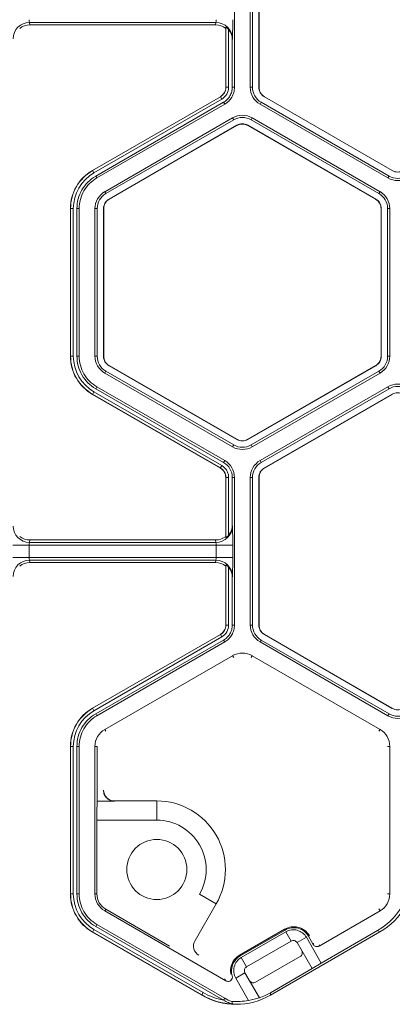
# Model space of a CAD drawing. Extents: x 0 to 217, y 0 to 280.
# Drawn here: x 82 to 85, y 141 to 147 of the extents above; entities that cross this region are included whole.
import ezdxf

# ---------------------------------------------------------------- set-up
doc = ezdxf.new("R2010")
doc.units = 0
doc.header["$LTSCALE"] = 10
doc.header["$MEASUREMENT"] = 0
doc.layers.add('CADdetails-9-EXTRAFINE', color=9, linetype='CONTINUOUS', lineweight=0)

msp = doc.modelspace()

# ---------------------------------------------------------------- linework, layer by layer
at = {"layer": 'CADdetails-9-EXTRAFINE'}
for p, q in [((83.4311, 147.7756), (83.4311, 146.7675)), ((83.5392, 147.7755), (83.5392, 146.7675)), ((83.5543, 147.7755), (83.5543, 146.7675)), ((83.5975, 146.7675), (83.5975, 147.7755)), ((83.5988, 146.7675), (83.5988, 147.7755)), ((83.3045, 147.2107), (82.0315, 147.2107)), ((82.0315, 147.2107), (82.0336, 147.1943)), ((83.3023, 147.1943), (82.0336, 147.1943)), ((83.3023, 147.1943), (83.3045, 147.2107)), ((83.3725, 147.1777), (83.3715, 147.1703)), ((83.3715, 146.7675), (83.3715, 147.1703)), ((83.3725, 146.7675), (83.3725, 147.1777)), ((83.3913, 147.1618), (83.3913, 146.7675)), ((83.4171, 147.099), (83.416, 147.0908)), ((83.416, 147.0908), (83.416, 146.7675)), ((83.3913, 146.7675), (83.3715, 146.7675)), ((83.416, 146.7675), (83.4311, 146.7675)), ((83.5392, 146.7675), (83.5543, 146.7675)), ((83.5975, 146.7675), (83.5988, 146.7675)), ((82.4615, 146.1993), (83.3345, 146.7033)), ((82.462, 146.1984), (83.3349, 146.7024)), ((83.3443, 146.6862), (82.4714, 146.1822)), ((83.3443, 146.6862), (83.3345, 146.7033)), ((83.6352, 146.7022), (83.6359, 146.7033)), ((84.5082, 146.1981), (83.6352, 146.7022)), ((84.5088, 146.1993), (83.6359, 146.7033)), ((83.3567, 146.6648), (82.4837, 146.1607)), ((83.3642, 146.6517), (82.4912, 146.1477)), ((83.3642, 146.6517), (83.3567, 146.6648)), ((83.6061, 146.6517), (83.6136, 146.6647)), ((83.6061, 146.6517), (84.479, 146.1477)), ((83.6136, 146.6647), (84.4866, 146.1607)), ((83.4183, 146.5581), (82.5453, 146.0541)), ((83.4258, 146.545), (82.5528, 146.041)), ((83.4183, 146.5581), (83.4258, 146.545)), ((83.552, 146.5581), (83.5445, 146.545)), ((84.4175, 146.041), (83.5445, 146.545)), ((84.425, 146.0541), (83.552, 146.5581)), ((82.5744, 146.0036), (83.4474, 146.5076)), ((82.5751, 146.0025), (83.4481, 146.5065)), ((83.4474, 146.5076), (83.4481, 146.5065)), ((83.5229, 146.5076), (83.5222, 146.5065)), ((83.5222, 146.5065), (84.3952, 146.0025)), ((83.5229, 146.5076), (84.3959, 146.0036)), ((82.4714, 146.1822), (82.4615, 146.1993)), ((82.4837, 146.1607), (82.4912, 146.1477)), ((84.479, 146.1477), (84.4866, 146.1607)), ((84.5082, 146.1981), (84.5088, 146.1993)), ((82.5453, 146.0541), (82.5528, 146.041)), ((82.5744, 146.0036), (82.5751, 146.0025)), ((84.3959, 146.0036), (84.3952, 146.0025)), ((84.425, 146.0541), (84.4175, 146.041)), ((82.3305, 145.9383), (82.3108, 145.9383)), ((82.3108, 144.9302), (82.3108, 145.9383)), ((82.3118, 144.9302), (82.3118, 145.9383)), ((82.3305, 145.9383), (82.3305, 144.9302)), ((82.3553, 145.9383), (82.3553, 144.9302)), ((82.3704, 145.9383), (82.3553, 145.9383)), ((82.3704, 145.9383), (82.3704, 144.9302)), ((82.4784, 145.9383), (82.4784, 144.9302)), ((82.4784, 145.9383), (82.4935, 145.9383)), ((82.4935, 145.9383), (82.4935, 144.9302)), ((82.5367, 144.9302), (82.5367, 145.9383)), ((82.5367, 145.9383), (82.538, 145.9383)), ((82.538, 144.9302), (82.538, 145.9383)), ((84.4336, 145.9383), (84.4323, 145.9383)), ((84.4323, 145.9383), (84.4323, 144.9302)), ((84.4336, 145.9383), (84.4336, 144.9302)), ((84.4919, 145.9383), (84.4768, 145.9383)), ((84.4768, 144.9302), (84.4768, 145.9383)), ((84.4919, 144.9302), (84.4919, 145.9383)), ((82.3305, 144.9302), (82.3108, 144.9302)), ((82.3553, 144.9302), (82.3704, 144.9302)), ((82.4784, 144.9302), (82.4935, 144.9302)), ((82.5367, 144.9302), (82.538, 144.9302)), ((84.4336, 144.9302), (84.4323, 144.9302)), ((84.4919, 144.9302), (84.4768, 144.9302)), ((82.5744, 144.8649), (82.5751, 144.866)), ((83.4474, 144.3609), (82.5744, 144.8649)), ((83.4481, 144.362), (82.5751, 144.866)), ((84.3952, 144.866), (83.5222, 144.362)), ((84.3959, 144.8649), (83.5229, 144.3609)), ((84.3959, 144.8649), (84.3952, 144.866)), ((82.5453, 144.8144), (82.5528, 144.8275)), ((82.5453, 144.8144), (83.4183, 144.3104)), ((82.5528, 144.8275), (83.4258, 144.3234)), ((83.5445, 144.3234), (84.4175, 144.8275)), ((83.552, 144.3104), (84.425, 144.8144)), ((84.425, 144.8144), (84.4175, 144.8275)), ((82.4714, 144.6863), (82.4615, 144.6692)), ((83.3345, 144.1652), (82.4615, 144.6692)), ((83.3349, 144.1661), (82.462, 144.6701)), ((82.4714, 144.6863), (83.3443, 144.1823)), ((82.4912, 144.7208), (82.4837, 144.7078)), ((82.4837, 144.7078), (83.3567, 144.2037)), ((82.4912, 144.7208), (83.3643, 144.2168)), ((83.606, 144.2168), (84.479, 144.7208)), ((83.6136, 144.2037), (84.4866, 144.7078)), ((84.5082, 144.6703), (83.6352, 144.1663)), ((84.5088, 144.6692), (83.6359, 144.1652)), ((84.4866, 144.7078), (84.479, 144.7208)), ((84.5082, 144.6703), (84.5088, 144.6692)), ((83.4183, 144.3104), (83.4258, 144.3234)), ((83.4474, 144.3609), (83.4481, 144.362)), ((83.5229, 144.3609), (83.5222, 144.362)), ((83.552, 144.3104), (83.5445, 144.3234)), ((83.3567, 144.2037), (83.3643, 144.2168)), ((83.606, 144.2168), (83.6136, 144.2037)), ((83.3443, 144.1823), (83.3344, 144.1652)), ((83.3443, 144.1823), (83.3345, 144.1652)), ((83.6352, 144.1663), (83.6359, 144.1652)), ((83.3913, 144.101), (83.3715, 144.101)), ((83.3913, 144.101), (83.3715, 144.101)), ((83.3715, 143.6982), (83.3715, 144.101)), ((83.3725, 143.6907), (83.3725, 144.101)), ((83.3913, 144.101), (83.3913, 143.7067)), ((83.416, 144.101), (83.416, 143.7777)), ((83.4311, 144.101), (83.416, 144.101)), ((83.4311, 144.101), (83.4311, 143.0929)), ((83.5392, 144.101), (83.5392, 143.0929)), ((83.5392, 144.101), (83.5543, 144.101)), ((83.5543, 144.101), (83.5543, 143.0929)), ((83.5975, 143.0929), (83.5975, 144.101)), ((83.5975, 144.101), (83.5988, 144.101)), ((83.5988, 143.0929), (83.5988, 144.101)), ((83.416, 143.7777), (83.4171, 143.7695)), ((82.0336, 143.6742), (82.0315, 143.6578)), ((83.3045, 143.6578), (82.0315, 143.6578)), ((83.3023, 143.6742), (82.0336, 143.6742)), ((83.3045, 143.6578), (83.3023, 143.6742)), ((83.3715, 143.6982), (83.3725, 143.6907)), ((83.4191, 143.6392), (81.9168, 143.6392)), ((82.0295, 143.6392), (82.0295, 143.5547)), ((83.3065, 143.5547), (83.3065, 143.6392)), ((83.4191, 143.6392), (83.4191, 143.5547)), ((83.4191, 143.5547), (81.9168, 143.5547)), ((83.3045, 143.5361), (82.0315, 143.5361)), ((82.0315, 143.5361), (82.0336, 143.5197)), ((83.3023, 143.5197), (82.0336, 143.5197)), ((83.3023, 143.5197), (83.3045, 143.5361)), ((83.3725, 143.5032), (83.3715, 143.4957)), ((83.3715, 143.0929), (83.3715, 143.4957)), ((83.3725, 143.0929), (83.3725, 143.5032)), ((83.3913, 143.4872), (83.3913, 143.0929)), ((83.4171, 143.4244), (83.416, 143.4162)), ((83.416, 143.4162), (83.416, 143.0929)), ((83.3913, 143.0929), (83.3715, 143.0929)), ((83.416, 143.0929), (83.4311, 143.0929)), ((83.5392, 143.0929), (83.5543, 143.0929)), ((83.5975, 143.0929), (83.5988, 143.0929)), ((82.4615, 142.5247), (83.3345, 143.0287)), ((82.462, 142.5238), (83.3349, 143.0279)), ((83.3443, 143.0116), (82.4714, 142.5076)), ((83.3567, 142.9902), (82.4837, 142.4861)), ((83.3642, 142.9771), (82.4912, 142.4731)), ((83.3443, 143.0116), (83.3345, 143.0287)), ((83.3642, 142.9771), (83.3567, 142.9902)), ((83.6061, 142.9771), (83.6136, 142.9902)), ((83.6061, 142.9771), (84.479, 142.4731)), ((83.6136, 142.9902), (84.4866, 142.4862)), ((83.6352, 143.0276), (83.6359, 143.0287)), ((84.5082, 142.5236), (83.6352, 143.0276)), ((84.5088, 142.5247), (83.6359, 143.0287)), ((83.4183, 142.8835), (82.5453, 142.3795)), ((83.4183, 142.8835), (83.4258, 142.8705)), ((83.552, 142.8835), (83.5445, 142.8705)), ((84.425, 142.3795), (83.552, 142.8835)), ((82.4714, 142.5076), (82.4615, 142.5247)), ((84.5082, 142.5236), (84.5088, 142.5247)), ((82.4837, 142.4861), (82.4912, 142.4731)), ((84.479, 142.4731), (84.4866, 142.4862)), ((82.5453, 142.3795), (82.5528, 142.3665)), ((84.425, 142.3795), (84.4175, 142.3665)), ((82.3305, 142.2637), (82.3108, 142.2637)), ((82.3108, 141.2557), (82.3108, 142.2637)), ((82.3118, 141.2557), (82.3118, 142.2637)), ((82.3305, 142.2637), (82.3305, 141.2557)), ((82.3553, 142.2637), (82.3553, 141.2556)), ((82.3704, 142.2637), (82.3553, 142.2637)), ((82.3704, 142.2637), (82.3704, 141.2556)), ((82.4784, 142.2637), (82.4784, 141.2557)), ((82.4784, 142.2637), (82.4935, 142.2637)), ((82.4935, 142.2637), (82.4935, 141.8894)), ((84.4919, 142.2637), (84.4768, 142.2637)), ((84.4919, 141.2557), (84.4919, 142.2637)), ((82.4935, 141.8894), (82.6107, 141.8894)), ((82.6111, 141.8907), (82.9007, 141.8907)), ((82.9007, 141.8907), (82.9007, 141.7592)), ((82.4915, 141.7592), (82.4915, 141.2557)), ((82.9007, 141.7592), (82.4915, 141.7592)), ((82.3305, 141.2557), (82.3108, 141.2557)), ((82.3553, 141.2556), (82.3704, 141.2556)), ((82.4784, 141.2557), (82.4915, 141.2557)), ((83.3064, 141.188), (83.1926, 141.2537)), ((84.4919, 141.2557), (84.4768, 141.2557)), ((83.3064, 141.188), (83.1616, 140.9372)), ((82.5453, 141.1398), (82.5519, 141.1512)), ((82.5453, 141.1398), (83.373, 140.662)), ((82.5519, 141.1512), (82.988, 140.8994)), ((84.0088, 140.8995), (84.425, 141.1398)), ((84.425, 141.1398), (84.4175, 141.1529)), ((82.4912, 141.0462), (82.4837, 141.0332)), ((82.4837, 141.0332), (83.3565, 140.5293)), ((82.4912, 141.0462), (83.3643, 140.5422)), ((82.4714, 141.0117), (82.4615, 140.9946)), ((83.2072, 140.5641), (82.4615, 140.9946)), ((83.2072, 140.5652), (82.462, 140.9955)), ((82.4714, 141.0117), (83.2166, 140.5815)), ((83.466, 140.8375), (83.773, 141.0147)), ((83.4693, 140.8317), (83.7763, 141.0089)), ((83.782, 140.9966), (83.4771, 140.8206)), ((83.6767, 140.5641), (84.4248, 140.996)), ((83.7763, 141.0089), (83.773, 141.0147)), ((83.8186, 140.9332), (83.782, 140.9966)), ((83.9221, 140.9591), (83.8587, 140.9225)), ((84.0236, 140.7833), (83.9221, 140.9591)), ((83.9366, 140.9659), (83.9688, 140.9103)), ((84.0236, 140.7833), (84.4084, 141.0055)), ((84.4248, 140.996), (84.4084, 141.0055)), ((83.8186, 140.9332), (83.5137, 140.7572)), ((83.9613, 140.7448), (83.8587, 140.9225)), ((83.9688, 140.9103), (83.9712, 140.9194)), ((84.0113, 140.9086), (84.0088, 140.8995)), ((83.466, 140.8375), (83.4693, 140.8317)), ((83.4771, 140.8206), (83.5137, 140.7572)), ((83.5747, 140.6515), (83.8797, 140.8275)), ((83.9613, 140.7448), (84.0236, 140.7833)), ((83.5029, 140.7171), (83.4396, 140.6805)), ((83.5029, 140.7171), (83.6019, 140.5456)), ((83.6767, 140.5804), (83.9613, 140.7448)), ((83.4396, 140.6805), (83.5276, 140.528)), ((83.2166, 140.5815), (83.2072, 140.5652)), ((83.2072, 140.5641), (83.2072, 140.5652)), ((83.6767, 140.5804), (83.6767, 140.5641)), ((83.3567, 140.5291), (83.3643, 140.5422))]:
    msp.add_line(p, q, dxfattribs=at)
msp.add_circle((82.9007, 141.4222), 0.2054, dxfattribs=at)
for centre, radius, start, end in [((82.0817, 147.2255), 0.0523, 175.81083, 196.42142), ((83.2543, 147.2255), 0.0523, 343.57858, 4.18917), ((80.9353, 147.2022), 2.484, 357.61952, 0.62648), ((82.0313, 147.0982), 0.1125, 89.91197, 179.60448), ((82.0337, 147.0824), 0.1119, 90.01364, 128.25944), ((83.3023, 147.0824), 0.1119, 51.74056, 89.98636), ((83.3046, 147.0982), 0.1125, 0.39552, 90.08803), ((83.302, 147.0909), 0.114, 359.96092, 38.46152), ((83.2974, 146.7675), 0.0742, 300, 360), ((83.2974, 146.7675), 0.0752, 300, 0), ((83.2974, 146.7675), 0.0939, 300, 0), ((83.6729, 146.7675), 0.1338, 180, 240), ((83.6729, 146.7675), 0.1187, 180, 240), ((83.6729, 146.7675), 0.0755, 180, 240), ((83.6729, 146.7675), 0.0742, 180, 240), ((83.4851, 146.4423), 0.1338, 60, 120), ((83.4851, 146.4423), 0.1187, 60, 120), ((83.4851, 146.4423), 0.0755, 60, 120), ((83.4851, 146.4423), 0.0742, 60, 120), ((82.6122, 145.9383), 0.3014, 120, 180), ((82.6122, 145.9383), 0.3004, 120, 180), ((82.6122, 145.9383), 0.2816, 120, 180), ((84.5459, 146.2635), 0.1338, 240, 300), ((84.5459, 146.2635), 0.1187, 240, 300), ((84.5459, 146.2635), 0.0755, 240, 300), ((82.6122, 145.9383), 0.1338, 120, 180), ((82.6122, 145.9383), 0.1187, 120, 180), ((82.6122, 145.9383), 0.0755, 120, 180), ((82.6122, 145.9383), 0.0742, 120, 180), ((84.3581, 145.9383), 0.0742, 0, 60), ((84.3581, 145.9383), 0.0755, 0, 60), ((84.3581, 145.9383), 0.1187, 360, 60), ((84.3581, 145.9383), 0.1338, 0, 60), ((82.6122, 144.9302), 0.3014, 180, 240), ((82.6122, 144.9302), 0.3004, 180, 240), ((82.6122, 144.9302), 0.2816, 180, 240), ((82.6122, 144.9302), 0.1338, 180, 240), ((82.6122, 144.9302), 0.1187, 180, 240), ((82.6122, 144.9302), 0.0755, 180, 240), ((82.6122, 144.9302), 0.0742, 180, 240), ((84.3581, 144.9302), 0.0742, 300, 360), ((84.3581, 144.9302), 0.0755, 300, 0), ((84.3581, 144.9302), 0.1187, 300, 0), ((84.3581, 144.9302), 0.1338, 300, 0), ((84.5459, 144.605), 0.1338, 60, 119.99027), ((84.5459, 144.605), 0.1187, 60, 119.98904), ((84.5459, 144.605), 0.0755, 60, 120), ((83.4851, 144.4262), 0.1187, 240, 300), ((83.4851, 144.4262), 0.0755, 240, 300), ((83.4851, 144.4262), 0.0742, 240, 300), ((83.4851, 144.4262), 0.1338, 240, 300), ((83.2974, 144.101), 0.1187, 0.00598, 59.99402), ((83.2974, 144.101), 0.1337, 0.00531, 59.9947), ((83.6729, 144.101), 0.1338, 120.00972, 180), ((83.6729, 144.101), 0.1187, 120.01096, 180), ((83.6729, 144.101), 0.0755, 120, 180), ((83.6729, 144.101), 0.0742, 120, 180), ((82.0313, 143.7703), 0.1125, 180.39552, 270.08803), ((83.3046, 143.7703), 0.1125, 269.91197, 359.60448), ((83.302, 143.7776), 0.114, 321.53848, 0.03908), ((80.9353, 143.6663), 2.484, 359.37352, 2.38048), ((82.0337, 143.786), 0.1119, 231.74056, 269.98636), ((82.0817, 143.643), 0.0523, 163.57858, 184.18917), ((83.3023, 143.786), 0.1119, 270.01364, 308.25944), ((83.2543, 143.643), 0.0523, 355.81083, 16.42142), ((82.0313, 143.4236), 0.1125, 89.91197, 179.60448), ((82.0337, 143.4079), 0.1119, 90.01364, 128.25944), ((82.0817, 143.5509), 0.0523, 175.81083, 196.42142), ((83.3023, 143.4079), 0.1119, 51.74056, 89.98636), ((83.2543, 143.5509), 0.0523, 343.57858, 4.18917), ((83.3046, 143.4236), 0.1125, 0.39552, 90.08803), ((80.9353, 143.5276), 2.484, 357.61952, 0.62648), ((83.302, 143.4163), 0.114, 359.96092, 38.46152), ((83.2974, 143.0929), 0.0742, 300, 0), ((83.2974, 143.0929), 0.0752, 300, 0), ((83.2974, 143.0929), 0.0939, 300, 360), ((83.6729, 143.0929), 0.1338, 180, 240), ((83.6729, 143.0929), 0.1187, 180, 240), ((83.6729, 143.0929), 0.0755, 180, 240), ((83.6729, 143.0929), 0.0742, 180, 240), ((83.4851, 142.7677), 0.1338, 60, 120), ((82.6122, 142.2637), 0.3014, 120, 180), ((82.6122, 142.2637), 0.3004, 120, 180), ((82.6122, 142.2637), 0.2816, 120, 180), ((84.5459, 142.5889), 0.0755, 240, 300), ((84.5459, 142.5889), 0.1338, 240, 300), ((84.5459, 142.5889), 0.1187, 240, 300), ((82.6122, 142.2637), 0.1338, 120, 180), ((84.3581, 142.2637), 0.1338, 0, 60), ((82.6112, 141.9649), 0.0742, 180.02044, 269.97956), ((85.0344, 141.7859), 2.543, 177.66789, 180.60001), ((82.9007, 141.4222), 0.4685, 330, 90), ((82.9007, 141.4222), 0.337, 330, 90), ((84.1901, 141.4025), 0.4694, 299.99945, 0.00055), ((82.6122, 141.2557), 0.3014, 180, 240), ((82.6122, 141.2557), 0.3004, 180, 240), ((82.6122, 141.2557), 0.2816, 180, 240), ((82.6122, 141.2557), 0.1338, 180, 240), ((82.6122, 141.2557), 0.1206, 180, 240), ((84.3581, 141.2557), 0.1338, 300, 0), ((84.1737, 141.412), 0.4694, 299.99945, 333.61076), ((83.2259, 140.9002), 0.0742, 150.02044, 239.97956), ((83.9942, 140.925), 0.0293, 209.99701, 300.00299), ((83.865, 140.8529), 0.0293, 299.99701, 30.00299), ((83.56, 140.6769), 0.0293, 209.99701, 300.00299), ((83.442, 140.9717), 0.4694, 240.00003, 267.3082), ((83.442, 140.9706), 0.4694, 239.99945, 300.00055), ((83.442, 140.9717), 0.4507, 239.99977, 259.07257), ((83.4419, 140.987), 0.4694, 289.92651, 300.00007), ((83.442, 140.9895), 0.4694, 266.38894, 280.51606), ((83.4574, 140.9886), 0.466, 278.6704, 288.07286)]:
    msp.add_arc(centre, radius, start, end, dxfattribs=at)
for points, knots in [([(83.3913, 147.1618), (83.3895, 147.1641), (83.3876, 147.1662), (83.3837, 147.1703), (83.3816, 147.1722), (83.3778, 147.1753), (83.3759, 147.1765), (83.3733, 147.178), (83.3726, 147.1781), (83.3725, 147.1777)], [0, 0, 0, 0, 0.25, 0.25, 0.5, 0.5, 0.75, 0.75, 1, 1, 1, 1]), ([(83.416, 146.7675), (83.416, 146.7572), (83.4147, 146.7468), (83.4093, 146.7268), (83.4053, 146.7172), (83.395, 146.6992), (83.3886, 146.6909), (83.374, 146.6763), (83.3657, 146.6699), (83.3567, 146.6648)], [5.759674, 5.759674, 5.759674, 5.759674, 6.02143, 6.02143, 6.283185, 6.283185, 6.544941, 6.544941, 6.806696, 6.806696, 6.806696, 6.806696]), ([(83.4311, 146.7675), (83.4311, 146.7558), (83.4296, 146.7442), (83.4235, 146.7216), (83.419, 146.7108), (83.4074, 146.6905), (83.4002, 146.6812), (83.3837, 146.6647), (83.3744, 146.6575), (83.3642, 146.6517)], [5.759674, 5.759674, 5.759674, 5.759674, 6.02143, 6.02143, 6.283185, 6.283185, 6.544941, 6.544941, 6.806696, 6.806696, 6.806696, 6.806696]), ([(82.3553, 145.9383), (82.3553, 145.9607), (82.3582, 145.9831), (82.3698, 146.0264), (82.3785, 146.0473), (82.4009, 146.0861), (82.4147, 146.1041), (82.4464, 146.1358), (82.4643, 146.1495), (82.4837, 146.1607)], [5.759674, 5.759674, 5.759674, 5.759674, 6.02143, 6.02143, 6.283185, 6.283185, 6.544941, 6.544941, 6.806696, 6.806696, 6.806696, 6.806696]), ([(82.4912, 146.1477), (82.473, 146.1371), (82.4561, 146.1242), (82.4263, 146.0943), (82.4133, 146.0774), (82.3922, 146.0409), (82.3841, 146.0212), (82.3731, 145.9805), (82.3704, 145.9594), (82.3704, 145.9383)], [5.759674, 5.759674, 5.759674, 5.759674, 6.02143, 6.02143, 6.283185, 6.283185, 6.544941, 6.544941, 6.806696, 6.806696, 6.806696, 6.806696]), ([(82.4837, 144.7078), (82.4643, 144.719), (82.4464, 144.7327), (82.4147, 144.7644), (82.4009, 144.7824), (82.3785, 144.8212), (82.3698, 144.8421), (82.3582, 144.8854), (82.3553, 144.9078), (82.3553, 144.9302)], [5.759674, 5.759674, 5.759674, 5.759674, 6.02143, 6.02143, 6.283185, 6.283185, 6.544941, 6.544941, 6.806696, 6.806696, 6.806696, 6.806696]), ([(82.3704, 144.9302), (82.3704, 144.9091), (82.3731, 144.888), (82.3841, 144.8473), (82.3922, 144.8276), (82.4133, 144.791), (82.4263, 144.7742), (82.4561, 144.7443), (82.473, 144.7314), (82.4912, 144.7208)], [5.759674, 5.759674, 5.759674, 5.759674, 6.02143, 6.02143, 6.283185, 6.283185, 6.544941, 6.544941, 6.806696, 6.806696, 6.806696, 6.806696]), ([(83.3715, 144.101), (83.3715, 144.1075), (83.3707, 144.1139), (83.3682, 144.1233), (83.3671, 144.1264), (83.3646, 144.1324), (83.3632, 144.1353), (83.3584, 144.1437), (83.3543, 144.1489), (83.3452, 144.158), (83.3401, 144.1619), (83.3345, 144.1652)], [0, 0, 0, 0, 0.000523072, 0.000523072, 0.000784609, 0.000784609, 0.001046145, 0.001046145, 0.001569217, 0.001569217, 0.00209229, 0.00209229, 0.00209229, 0.00209229]), ([(83.3725, 144.101), (83.3725, 144.1075), (83.3717, 144.1141), (83.3683, 144.1268), (83.3657, 144.1329), (83.3592, 144.1442), (83.3551, 144.1495), (83.3459, 144.1587), (83.3407, 144.1627), (83.3349, 144.1661)], [0, 0, 0, 0, 0.25, 0.25, 0.5, 0.5, 0.75, 0.75, 1, 1, 1, 1]), ([(83.3443, 144.1823), (83.3515, 144.1782), (83.358, 144.1731), (83.3696, 144.1616), (83.3747, 144.155), (83.3828, 144.1408), (83.386, 144.1332), (83.3902, 144.1173), (83.3913, 144.1092), (83.3913, 144.101)], [0, 0, 0, 0, 0.25, 0.25, 0.5, 0.5, 0.75, 0.75, 1, 1, 1, 1]), ([(83.3725, 143.6907), (83.3726, 143.6904), (83.3733, 143.6905), (83.3759, 143.6919), (83.3778, 143.6932), (83.3816, 143.6963), (83.3836, 143.6982), (83.3876, 143.7022), (83.3895, 143.7044), (83.3913, 143.7067)], [0, 0, 0, 0, 0.25, 0.25, 0.5, 0.5, 0.75, 0.75, 1, 1, 1, 1]), ([(83.3913, 143.4872), (83.3895, 143.4895), (83.3876, 143.4917), (83.3837, 143.4957), (83.3816, 143.4976), (83.3778, 143.5007), (83.3759, 143.502), (83.3733, 143.5034), (83.3726, 143.5035), (83.3725, 143.5032)], [0, 0, 0, 0, 0.25, 0.25, 0.5, 0.5, 0.75, 0.75, 1, 1, 1, 1]), ([(83.416, 143.0929), (83.416, 143.0826), (83.4147, 143.0722), (83.4093, 143.0522), (83.4053, 143.0426), (83.395, 143.0246), (83.3886, 143.0163), (83.374, 143.0017), (83.3657, 142.9953), (83.3567, 142.9902)], [5.759674, 5.759674, 5.759674, 5.759674, 6.02143, 6.02143, 6.283185, 6.283185, 6.544941, 6.544941, 6.806696, 6.806696, 6.806696, 6.806696]), ([(83.4311, 143.0929), (83.4311, 143.0813), (83.4296, 143.0696), (83.4235, 143.047), (83.419, 143.0362), (83.4074, 143.016), (83.4002, 143.0066), (83.3837, 142.9901), (83.3744, 142.9829), (83.3642, 142.9771)], [5.759674, 5.759674, 5.759674, 5.759674, 6.02143, 6.02143, 6.283185, 6.283185, 6.544941, 6.544941, 6.806696, 6.806696, 6.806696, 6.806696]), ([(82.3553, 142.2637), (82.3553, 142.2861), (82.3582, 142.3085), (82.3698, 142.3518), (82.3785, 142.3727), (82.4009, 142.4115), (82.4147, 142.4295), (82.4464, 142.4612), (82.4643, 142.4749), (82.4837, 142.4861)], [5.759674, 5.759674, 5.759674, 5.759674, 6.02143, 6.02143, 6.283185, 6.283185, 6.544941, 6.544941, 6.806696, 6.806696, 6.806696, 6.806696]), ([(82.4912, 142.4731), (82.473, 142.4625), (82.4561, 142.4496), (82.4263, 142.4197), (82.4133, 142.4029), (82.3922, 142.3663), (82.3841, 142.3467), (82.3731, 142.3059), (82.3704, 142.2848), (82.3704, 142.2637)], [5.759674, 5.759674, 5.759674, 5.759674, 6.02143, 6.02143, 6.283185, 6.283185, 6.544941, 6.544941, 6.806696, 6.806696, 6.806696, 6.806696]), ([(82.6107, 141.8894), (82.6058, 141.8894), (82.601, 141.8898), (82.5915, 141.8917), (82.5868, 141.8932), (82.5778, 141.8969), (82.5735, 141.8992), (82.5655, 141.9047), (82.5617, 141.9078), (82.5515, 141.9182), (82.546, 141.9265), (82.5386, 141.9443), (82.5367, 141.9541), (82.5367, 141.9639)], [0, 0, 0, 0, 0.125, 0.125, 0.25, 0.25, 0.375, 0.375, 0.5, 0.5, 0.75, 0.75, 1, 1, 1, 1]), ([(82.4837, 141.0332), (82.4643, 141.0444), (82.4464, 141.0581), (82.4147, 141.0899), (82.4009, 141.1078), (82.3785, 141.1466), (82.3698, 141.1675), (82.3582, 141.2108), (82.3553, 141.2332), (82.3553, 141.2556)], [5.759674, 5.759674, 5.759674, 5.759674, 6.02143, 6.02143, 6.283185, 6.283185, 6.544941, 6.544941, 6.806696, 6.806696, 6.806696, 6.806696]), ([(82.3704, 141.2556), (82.3704, 141.2345), (82.3731, 141.2134), (82.3841, 141.1727), (82.3922, 141.153), (82.4133, 141.1165), (82.4263, 141.0996), (82.4561, 141.0697), (82.473, 141.0568), (82.4912, 141.0462)], [5.759674, 5.759674, 5.759674, 5.759674, 6.02143, 6.02143, 6.283185, 6.283185, 6.544941, 6.544941, 6.806696, 6.806696, 6.806696, 6.806696]), ([(83.773, 141.0147), (83.787, 141.0228), (83.8027, 141.0281), (83.8349, 141.0324), (83.8514, 141.0313), (83.8828, 141.0229), (83.8976, 141.0156), (83.9234, 140.9958), (83.9343, 140.9833), (83.9424, 140.9693)], [4.712389, 4.712389, 4.712389, 4.712389, 5.105088, 5.105088, 5.497787, 5.497787, 5.890486, 5.890486, 6.283185, 6.283185, 6.283185, 6.283185]), ([(83.9366, 140.9659), (83.9289, 140.9793), (83.9186, 140.991), (83.8942, 141.0097), (83.8802, 141.0167), (83.8505, 141.0246), (83.8349, 141.0256), (83.8044, 141.0216), (83.7896, 141.0166), (83.7763, 141.0089)], [4.712389, 4.712389, 4.712389, 4.712389, 5.105088, 5.105088, 5.497787, 5.497787, 5.890486, 5.890486, 6.283185, 6.283185, 6.283185, 6.283185]), ([(83.782, 140.9966), (83.7937, 141.0033), (83.8066, 141.0077), (83.8332, 141.0112), (83.8469, 141.0103), (83.8598, 141.0069), (83.8728, 141.0034), (83.8851, 140.9973), (83.9064, 140.981), (83.9154, 140.9707), (83.9221, 140.9591)], [5.497939, 5.497939, 5.497939, 5.497939, 5.890486, 5.890486, 6.283185, 6.283185, 6.283185, 6.675884, 6.675884, 7.068431, 7.068431, 7.068431, 7.068431]), ([(83.8587, 140.9225), (83.8568, 140.9259), (83.8542, 140.9288), (83.8481, 140.9334), (83.8446, 140.9352), (83.8335, 140.9381), (83.8253, 140.9371), (83.8186, 140.9332)], [0, 0, 0, 0, 0.25, 0.25, 0.5, 0.5, 1, 1, 1, 1]), ([(83.4062, 140.7065), (83.4058, 140.709), (83.4054, 140.7114), (83.4029, 140.7299), (83.404, 140.7465), (83.4124, 140.7778), (83.4197, 140.7927), (83.4395, 140.8184), (83.4519, 140.8293), (83.466, 140.8375)], [3.141593, 3.141593, 3.141593, 3.141593, 3.20132, 3.20132, 3.594019, 3.594019, 3.986718, 3.986718, 4.379418, 4.379418, 4.379418, 4.379418]), ([(83.4693, 140.8317), (83.456, 140.824), (83.4442, 140.8137), (83.4255, 140.7893), (83.4186, 140.7753), (83.4106, 140.7456), (83.4096, 140.7299), (83.4125, 140.7083), (83.4138, 140.702), (83.4157, 140.6959)], [3.141593, 3.141593, 3.141593, 3.141593, 3.534292, 3.534292, 3.926991, 3.926991, 4.31969, 4.31969, 4.483819, 4.483819, 4.483819, 4.483819]), ([(83.4396, 140.6805), (83.4329, 140.6921), (83.4285, 140.7051), (83.425, 140.7317), (83.4258, 140.7453), (83.4293, 140.7583), (83.4328, 140.7713), (83.4388, 140.7835), (83.4552, 140.8048), (83.4655, 140.8138), (83.4771, 140.8206)], [5.497939, 5.497939, 5.497939, 5.497939, 5.890486, 5.890486, 6.283185, 6.283185, 6.283185, 6.675884, 6.675884, 7.068431, 7.068431, 7.068431, 7.068431]), ([(83.5137, 140.7572), (83.5103, 140.7552), (83.5074, 140.7527), (83.5027, 140.7466), (83.501, 140.7431), (83.498, 140.732), (83.4991, 140.7238), (83.5029, 140.7171)], [0, 0, 0, 0, 0.25, 0.25, 0.5, 0.5, 1, 1, 1, 1]), ([(83.4157, 140.6959), (83.4174, 140.6903), (83.4174, 140.6842), (83.4139, 140.6731), (83.4104, 140.668), (83.4013, 140.6608), (83.3956, 140.6585), (83.3869, 140.6579), (83.3839, 140.6581), (83.3782, 140.6594), (83.3755, 140.6605), (83.373, 140.662)], [0, 0, 0, 0, 0.25, 0.25, 0.5, 0.5, 0.75, 0.75, 0.875, 0.875, 1, 1, 1, 1]), ([(83.373, 140.662), (83.3712, 140.6642), (83.3696, 140.6663), (83.368, 140.6684), (83.3664, 140.6705), (83.3649, 140.6726), (83.3634, 140.6746), (83.3632, 140.6749), (83.363, 140.6752), (83.3627, 140.6756)], [0, 0, 0, 0, 0.00480272, 0.00480272, 0.00480272, 0.00960543, 0.00960543, 0.00960543, 0.01032901, 0.01032901, 0.01032901, 0.01032901]), ([(83.3567, 140.5291), (83.3674, 140.523), (83.3783, 140.5177), (83.3951, 140.5109), (83.4007, 140.5088), (83.409, 140.5061), (83.4117, 140.5052), (83.4156, 140.5041), (83.4168, 140.5037), (83.419, 140.5031), (83.4199, 140.5029), (83.4199, 140.5028)], [0, 0, 0, 0, 0.5, 0.5, 0.75, 0.75, 0.875, 0.875, 0.9375, 0.9375, 1, 1, 1, 1]), ([(83.4199, 140.5028), (83.4199, 140.503), (83.4198, 140.5031), (83.4197, 140.5032), (83.4181, 140.5066), (83.4167, 140.5099), (83.4153, 140.5133), (83.4143, 140.5158), (83.4133, 140.5184), (83.4124, 140.521)], [-0.0004979, -0.0004979, -0.0004979, -0.0004979, 0, 0, 0, 0.01318812, 0.01318812, 0.01318812, 0.02337382, 0.02337382, 0.02337382, 0.02337382])]:
    msp.add_open_spline(points, degree=3, knots=knots, dxfattribs=at)
for points in [[(83.3565, 140.5293), (83.3566, 140.5292), (83.3567, 140.5292), (83.3567, 140.5291)], [(83.3643, 140.5422), (83.3795, 140.5334), (83.3956, 140.5263), (83.4124, 140.521)]]:
    msp.add_open_spline(points, degree=3, dxfattribs=at)

doc.saveas('drawing.dxf')
